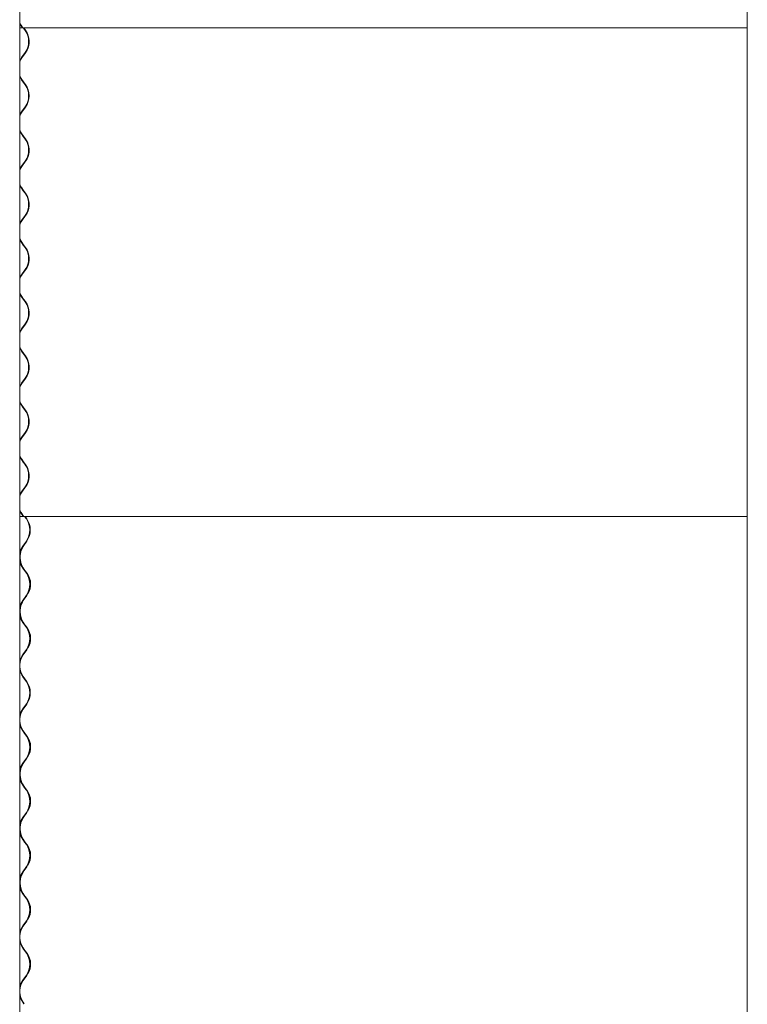
# Model space of a CAD drawing. Units: millimetres. Extents: x -5300 to 5300, y -40603 to 5300.
# Drawn here: x -4756 to -3735, y -30369 to -28986 of the extents above; entities that cross this region are included whole.
import ezdxf

# ---------------------------------------------------------------- set-up
doc = ezdxf.new("R2010")
doc.units = ezdxf.units.MM

msp = doc.modelspace()

# ---------------------------------------------------------------- linework, layer by layer
at = {"color": 7, "linetype": 'Continuous', "lineweight": 0}
for p, q in [((-4756, -27472), (-4756, -29682)), ((-3735.3, -27472), (-3735.3, -29682)), ((-4754.6, -28994.2), (-4756, -28991.9)), ((-4756, -28997.7), (-4752, -28997.7)), ((-4752, -28997.7), (-4754.6, -28994.2)), ((-4754.2, -28993.8), (-4751.6, -28997.4)), ((-4751.6, -28997.4), (-4752, -28997.7)), ((-4752, -28997.7), (-3735.3, -28997.7)), ((-4748.4, -29001.3), (-4751, -28997.7)), ((-4750.3, -28997.7), (-4748, -29001)), ((-4753.5, -29039.4), (-4748.4, -29032.3)), ((-4748, -29032.6), (-4753.1, -29039.8)), ((-4751, -29073.9), (-4753.5, -29070.4)), ((-4753.1, -29070), (-4750.5, -29073.6)), ((-4748.4, -29077.5), (-4751, -29073.9)), ((-4750.5, -29073.6), (-4748, -29077.2)), ((-4753.5, -29115.6), (-4748.4, -29108.5)), ((-4748, -29108.8), (-4753.1, -29116)), ((-4751, -29150.1), (-4753.5, -29146.6)), ((-4753.1, -29146.2), (-4750.5, -29149.8)), ((-4748.4, -29153.7), (-4751, -29150.1)), ((-4750.5, -29149.8), (-4748, -29153.4)), ((-4753.5, -29191.8), (-4748.4, -29184.7)), ((-4748, -29185), (-4753.1, -29192.2)), ((-4751, -29226.3), (-4753.5, -29222.8)), ((-4753.1, -29222.4), (-4750.5, -29226)), ((-4748.4, -29229.9), (-4751, -29226.3)), ((-4750.5, -29226), (-4748, -29229.6)), ((-4753.5, -29268), (-4748.4, -29260.9)), ((-4748, -29261.2), (-4753.1, -29268.4)), ((-4751, -29302.5), (-4753.5, -29299)), ((-4753.1, -29298.6), (-4750.5, -29302.2)), ((-4748.4, -29306.1), (-4751, -29302.5)), ((-4750.5, -29302.2), (-4748, -29305.8)), ((-4753.5, -29344.2), (-4748.4, -29337.1)), ((-4748, -29337.4), (-4753.1, -29344.6)), ((-4751, -29378.7), (-4753.5, -29375.2)), ((-4753.1, -29374.8), (-4750.5, -29378.4)), ((-4748.4, -29382.3), (-4751, -29378.7)), ((-4750.5, -29378.4), (-4748, -29382)), ((-4753.5, -29420.4), (-4748.4, -29413.3)), ((-4748, -29413.6), (-4753.1, -29420.8)), ((-4751, -29454.9), (-4753.5, -29451.4)), ((-4753.1, -29451), (-4750.5, -29454.6)), ((-4748.4, -29458.5), (-4751, -29454.9)), ((-4750.5, -29454.6), (-4748, -29458.2)), ((-4753.5, -29496.6), (-4748.4, -29489.5)), ((-4748, -29489.8), (-4753.1, -29497)), ((-4756, -29527.8), (-4756, -32409.1)), ((-4751, -29531.1), (-4753.5, -29527.6)), ((-4753.1, -29527.2), (-4750.5, -29530.8)), ((-3735.3, -29527.8), (-3735.3, -32425.2)), ((-4748.4, -29534.7), (-4751, -29531.1)), ((-4750.5, -29530.8), (-4748, -29534.4)), ((-4753.5, -29572.8), (-4748.4, -29565.7)), ((-4748, -29566), (-4753.1, -29573.2)), ((-4751, -29607.3), (-4753.5, -29603.8)), ((-4753.1, -29603.4), (-4750.5, -29607)), ((-4748.4, -29610.9), (-4751, -29607.3)), ((-4750.5, -29607), (-4748, -29610.6)), ((-4753.5, -29649), (-4748.4, -29641.9)), ((-4748, -29642.2), (-4753.1, -29649.4)), ((-4751, -29683.5), (-4753.5, -29680)), ((-4753.1, -29679.6), (-4750.5, -29683.2)), ((-4756, -29683.5), (-4751, -29683.5)), ((-4750.5, -29683.2), (-4751, -29683.5)), ((-4751, -29683.5), (-3735.3, -29683.5)), ((-4746.7, -29687.1), (-4749.2, -29683.5)), ((-4748.5, -29683.5), (-4746.2, -29686.8)), ((-4751.8, -29725.2), (-4746.7, -29718.1)), ((-4746.2, -29718.4), (-4751.3, -29725.6)), ((-4749.2, -29759.7), (-4751.8, -29756.2)), ((-4751.3, -29755.8), (-4748.8, -29759.4)), ((-4746.7, -29763.3), (-4749.2, -29759.7)), ((-4748.8, -29759.4), (-4746.2, -29763)), ((-4751.8, -29801.4), (-4746.7, -29794.3)), ((-4746.2, -29794.6), (-4751.3, -29801.8)), ((-4749.2, -29835.9), (-4751.8, -29832.4)), ((-4751.3, -29832), (-4748.8, -29835.6)), ((-4746.7, -29839.5), (-4749.2, -29835.9)), ((-4748.8, -29835.6), (-4746.2, -29839.2)), ((-4751.8, -29877.6), (-4746.7, -29870.5)), ((-4746.2, -29870.8), (-4751.3, -29878)), ((-4749.2, -29912.1), (-4751.8, -29908.6)), ((-4751.3, -29908.2), (-4748.8, -29911.8)), ((-4746.7, -29915.7), (-4749.2, -29912.1)), ((-4748.8, -29911.8), (-4746.2, -29915.4)), ((-4751.8, -29953.8), (-4746.7, -29946.7)), ((-4746.2, -29947), (-4751.3, -29954.2)), ((-4751.3, -29984.4), (-4748.8, -29988)), ((-4749.2, -29988.3), (-4751.8, -29984.8)), ((-4746.7, -29991.9), (-4749.2, -29988.3)), ((-4748.8, -29988), (-4746.2, -29991.6)), ((-4751.8, -30030), (-4746.7, -30022.9)), ((-4746.2, -30023.2), (-4751.3, -30030.4)), ((-4749.2, -30064.5), (-4751.8, -30061)), ((-4751.3, -30060.6), (-4748.8, -30064.2)), ((-4746.7, -30068.1), (-4749.2, -30064.5)), ((-4748.8, -30064.2), (-4746.2, -30067.8)), ((-4751.8, -30106.2), (-4746.7, -30099.1)), ((-4746.2, -30099.4), (-4751.3, -30106.6)), ((-4749.2, -30140.7), (-4751.8, -30137.2)), ((-4751.3, -30136.8), (-4748.8, -30140.4)), ((-4746.7, -30144.3), (-4749.2, -30140.7)), ((-4748.8, -30140.4), (-4746.2, -30144)), ((-4751.8, -30182.4), (-4746.7, -30175.3)), ((-4746.2, -30175.6), (-4751.3, -30182.8)), ((-4749.2, -30216.9), (-4751.8, -30213.4)), ((-4751.3, -30213), (-4748.8, -30216.6)), ((-4746.7, -30220.5), (-4749.2, -30216.9)), ((-4748.8, -30216.6), (-4746.2, -30220.2)), ((-4751.8, -30258.6), (-4746.7, -30251.5)), ((-4746.2, -30251.8), (-4751.3, -30259)), ((-4749.2, -30293.1), (-4751.8, -30289.6)), ((-4751.3, -30289.2), (-4748.8, -30292.8)), ((-4746.7, -30296.7), (-4749.2, -30293.1)), ((-4748.8, -30292.8), (-4746.2, -30296.4)), ((-4751.8, -30334.8), (-4746.7, -30327.7)), ((-4746.2, -30328), (-4751.3, -30335.2)), ((-4750.3, -30367.8), (-4751.8, -30365.8)), ((-4751.3, -30365.4), (-4749.6, -30367.8))]:
    msp.add_line(p, q, dxfattribs=at)
at = {"color": 7, "linetype": 'Continuous', "lineweight": 0, "flags": 128}
for points in [[(-4756, -28990.7), (-4755.7, -28991.3), (-4754.2, -28993.8)], [(-4756, -29043.9), (-4755.1, -29041.9), (-4753.5, -29039.4)], [(-4755.3, -29066.1), (-4755.7, -29065.2), (-4756, -29064.3)], [(-4753.5, -29070.4), (-4755.1, -29067.9), (-4756, -29065.9)], [(-4756, -29120.1), (-4755.1, -29118.1), (-4753.5, -29115.6)], [(-4755.3, -29142.3), (-4755.7, -29141.4), (-4756, -29140.5)], [(-4753.5, -29146.6), (-4755.1, -29144.1), (-4756, -29142.1)], [(-4756, -29196.3), (-4755.1, -29194.3), (-4753.5, -29191.8)], [(-4755.3, -29218.5), (-4755.7, -29217.6), (-4756, -29216.7)], [(-4753.5, -29222.8), (-4755.1, -29220.3), (-4756, -29218.3)], [(-4756, -29272.5), (-4755.1, -29270.5), (-4753.5, -29268)], [(-4753.5, -29299), (-4755.1, -29296.5), (-4756, -29294.5)], [(-4756, -29348.7), (-4755.1, -29346.7), (-4753.5, -29344.2)], [(-4755.3, -29370.9), (-4755.7, -29370), (-4756, -29369.1)], [(-4753.5, -29375.2), (-4755.1, -29372.7), (-4756, -29370.7)], [(-4756, -29424.9), (-4755.1, -29422.9), (-4753.5, -29420.4)], [(-4755.3, -29447.1), (-4755.7, -29446.2), (-4756, -29445.3)], [(-4753.5, -29451.4), (-4755.1, -29448.9), (-4756, -29446.9)], [(-4756, -29501.1), (-4755.1, -29499.1), (-4753.5, -29496.6)], [(-4755.3, -29523.3), (-4755.7, -29522.4), (-4756, -29521.5)], [(-4753.5, -29527.6), (-4755.1, -29525.1), (-4756, -29523.1)], [(-4756, -29577.3), (-4755.1, -29575.3), (-4753.5, -29572.8)], [(-4755.3, -29599.5), (-4755.7, -29598.6), (-4756, -29597.7)], [(-4753.5, -29603.8), (-4755.1, -29601.3), (-4756, -29599.3)], [(-4756, -29653.5), (-4755.1, -29651.5), (-4753.5, -29649)], [(-4755.3, -29675.7), (-4755.7, -29674.8), (-4756, -29673.9)], [(-4753.5, -29680), (-4755.1, -29677.5), (-4756, -29675.5)]]:
    msp.add_lwpolyline(points, dxfattribs=at)
at = {"color": 7, "linetype": 'Continuous', "lineweight": 0}
for centre, radius, start, end in [((-4770.4, -29016.8), 26.9, 324.9138, 35.0862), ((-4770.5, -29016.8), 27.5, 324.9138, 35.0862), ((-4769.8, -29016.8), 27, 325.4237, 24.8585), ((-4732.4, -29054.5), 25.4, 144.6157, 158.7685), ((-4731.6, -29054.5), 26.1, 145.8388, 159.7511), ((-4732.4, -29055.3), 25.4, 201.2315, 215.3843), ((-4770.4, -29093), 26.9, 324.9138, 35.0862), ((-4770.5, -29093), 27.5, 324.9138, 35.0862), ((-4769.8, -29093), 26.9, 327.423, 32.5767), ((-4732.4, -29130.7), 25.4, 144.6157, 158.7685), ((-4731.6, -29130.7), 26.1, 145.8388, 159.7511), ((-4732.4, -29131.5), 25.4, 201.2315, 215.3843), ((-4770.4, -29169.2), 26.9, 324.9138, 35.0862), ((-4770.5, -29169.2), 27.5, 324.9138, 35.0862), ((-4769.8, -29169.2), 27, 325.4237, 24.8585), ((-4732.4, -29206.9), 25.4, 144.6157, 158.7685), ((-4731.6, -29206.9), 26.1, 145.8388, 159.7511), ((-4732.4, -29207.7), 25.4, 201.2315, 215.3843), ((-4770.4, -29245.4), 26.9, 324.9138, 35.0862), ((-4770.5, -29245.4), 27.5, 324.9138, 35.0862), ((-4769.8, -29245.4), 27, 325.4237, 24.8585), ((-4732.4, -29283.1), 25.4, 144.6157, 158.7685), ((-4731.5, -29283.2), 26.1, 148.1121, 159.7443), ((-4731.5, -29283.8), 26.1, 200.2557, 211.8878), ((-4732.4, -29283.9), 25.4, 201.2315, 215.3843), ((-4770.4, -29321.6), 26.9, 324.9138, 35.0862), ((-4770.5, -29321.6), 27.5, 324.9138, 35.0862), ((-4769.8, -29321.6), 27, 325.4237, 24.8585), ((-4732.4, -29359.3), 25.4, 144.6157, 158.7685), ((-4731.6, -29359.3), 26.1, 145.8388, 159.7511), ((-4732.4, -29360.1), 25.4, 201.2315, 215.3843), ((-4770.4, -29397.8), 26.9, 324.9138, 35.0862), ((-4770.5, -29397.8), 27.5, 324.9138, 35.0862), ((-4769.8, -29397.8), 27, 325.4237, 24.8585), ((-4732.4, -29435.5), 25.4, 144.6157, 158.7685), ((-4731.6, -29435.5), 26.1, 145.8388, 159.7511), ((-4732.4, -29436.3), 25.4, 201.2315, 215.3843), ((-4770.4, -29474), 26.9, 324.9138, 35.0862), ((-4770.5, -29474), 27.5, 324.9138, 35.0862), ((-4769.8, -29474), 27, 325.4237, 24.8585), ((-4732.4, -29511.7), 25.4, 144.6157, 158.7685), ((-4731.6, -29511.7), 26.1, 145.8388, 159.7511), ((-4732.4, -29512.5), 25.4, 201.2315, 215.3843), ((-4770.4, -29550.2), 26.9, 324.9138, 35.0862), ((-4770.5, -29550.2), 27.5, 324.9138, 35.0862), ((-4769.8, -29550.2), 27, 325.4237, 24.8585), ((-4732.4, -29587.9), 25.4, 144.6157, 158.7685), ((-4731.6, -29587.9), 26.1, 145.8388, 159.7511), ((-4732.4, -29588.7), 25.4, 201.2315, 215.3843), ((-4770.4, -29626.4), 26.9, 324.9138, 35.0862), ((-4770.5, -29626.4), 27.5, 324.9138, 35.0862), ((-4769.8, -29626.4), 27, 325.4237, 24.8585), ((-4732.4, -29664.1), 25.4, 144.6157, 158.7685), ((-4731.6, -29664.1), 26.1, 145.8388, 159.7511), ((-4732.4, -29664.9), 25.4, 201.2315, 215.3843), ((-4768.7, -29702.6), 26.9, 324.9132, 35.0868), ((-4768.7, -29702.6), 27.5, 324.9132, 35.0868), ((-4730.3, -29740.5), 26.3, 144.696, 168.1165), ((-4730.1, -29740.6), 26, 144.8158, 177.1574), ((-4728.5, -29740.7), 27, 149.9751, 202.4286), ((-4730.1, -29740.8), 26, 182.8426, 215.1842), ((-4730.3, -29740.9), 26.3, 191.8835, 215.304), ((-4768.7, -29778.8), 27.5, 324.9132, 35.0868), ((-4768.7, -29778.8), 26.9, 324.9132, 35.0868), ((-4767.6, -29778.8), 26.9, 329.4431, 35.0569), ((-4730.3, -29816.7), 26.3, 144.696, 168.1165), ((-4730.1, -29816.8), 26, 144.8158, 177.1574), ((-4728.5, -29816.9), 27, 149.9751, 202.4286), ((-4730.1, -29817), 26, 182.8426, 215.1842), ((-4730.3, -29817.1), 26.3, 191.8835, 215.304), ((-4768.7, -29855), 26.9, 324.9132, 35.0868), ((-4768.7, -29855), 27.5, 324.9132, 35.0868), ((-4767.6, -29855), 26.9, 329.4431, 35.0569), ((-4730.3, -29892.9), 26.3, 144.696, 168.1165), ((-4730.1, -29893), 26, 144.8158, 177.1574), ((-4730.1, -29893.2), 26, 182.8426, 215.1842), ((-4730.3, -29893.3), 26.3, 191.8835, 215.304), ((-4768.7, -29931.2), 26.9, 324.9132, 35.0868), ((-4768.7, -29931.2), 27.5, 324.9132, 35.0868), ((-4730.3, -29969.1), 26.3, 144.696, 168.1165), ((-4730.1, -29969.2), 26, 144.8158, 177.1574), ((-4730.1, -29969.4), 26, 182.8426, 215.1842), ((-4730.3, -29969.5), 26.3, 191.8835, 215.304), ((-4768.7, -30007.4), 26.9, 324.9132, 35.0868), ((-4768.7, -30007.4), 27.5, 324.9132, 35.0868), ((-4767.6, -30007.4), 26.9, 329.4431, 35.0569), ((-4730.3, -30045.3), 26.3, 144.696, 168.1165), ((-4730.1, -30045.4), 26, 144.8158, 177.1574), ((-4728.5, -30045.5), 27, 149.9751, 202.4286), ((-4730.1, -30045.6), 26, 182.8426, 215.1842), ((-4730.3, -30045.7), 26.3, 191.8835, 215.304), ((-4768.7, -30083.6), 26.9, 324.9132, 35.0868), ((-4768.7, -30083.6), 27.5, 324.9132, 35.0868), ((-4767.6, -30083.6), 26.9, 329.4431, 35.0569), ((-4730.3, -30121.5), 26.3, 144.696, 168.1165), ((-4730.1, -30121.6), 26, 144.8158, 177.1574), ((-4728.5, -30121.7), 27, 149.9751, 202.4286), ((-4730.1, -30121.8), 26, 182.8426, 215.1842), ((-4730.3, -30121.9), 26.3, 191.8835, 215.304), ((-4768.7, -30159.8), 26.9, 324.9132, 35.0868), ((-4768.7, -30159.8), 27.5, 324.9132, 35.0868), ((-4767.6, -30159.8), 26.9, 329.4431, 35.0569), ((-4730.3, -30197.7), 26.3, 144.696, 168.1165), ((-4730.1, -30197.8), 26, 144.8158, 177.1574), ((-4728.5, -30197.9), 27, 149.9751, 202.4286), ((-4730.1, -30198), 26, 182.8426, 215.1842), ((-4730.3, -30198.1), 26.3, 191.8835, 215.304), ((-4768.7, -30236), 26.9, 324.9132, 35.0868), ((-4768.7, -30236), 27.5, 324.9132, 35.0868), ((-4767.6, -30236), 26.9, 329.4431, 35.0569), ((-4730.3, -30273.9), 26.3, 144.696, 168.1165), ((-4730.1, -30274), 26, 144.8158, 177.1574), ((-4730.1, -30274.2), 26, 182.8426, 215.1842), ((-4730.3, -30274.3), 26.3, 191.8835, 215.304), ((-4768.7, -30312.2), 26.9, 324.9132, 35.0868), ((-4768.7, -30312.2), 27.5, 324.9132, 35.0868), ((-4767.6, -30312.2), 26.9, 329.4431, 35.0569), ((-4730.3, -30350.1), 26.3, 144.696, 168.1165), ((-4730.1, -30350.2), 26, 144.8158, 177.1574), ((-4730.1, -30350.4), 26, 182.8426, 215.1842), ((-4730.3, -30350.5), 26.3, 191.8835, 215.304)]:
    msp.add_arc(centre, radius, start, end, dxfattribs=at)

doc.saveas('drawing.dxf')
